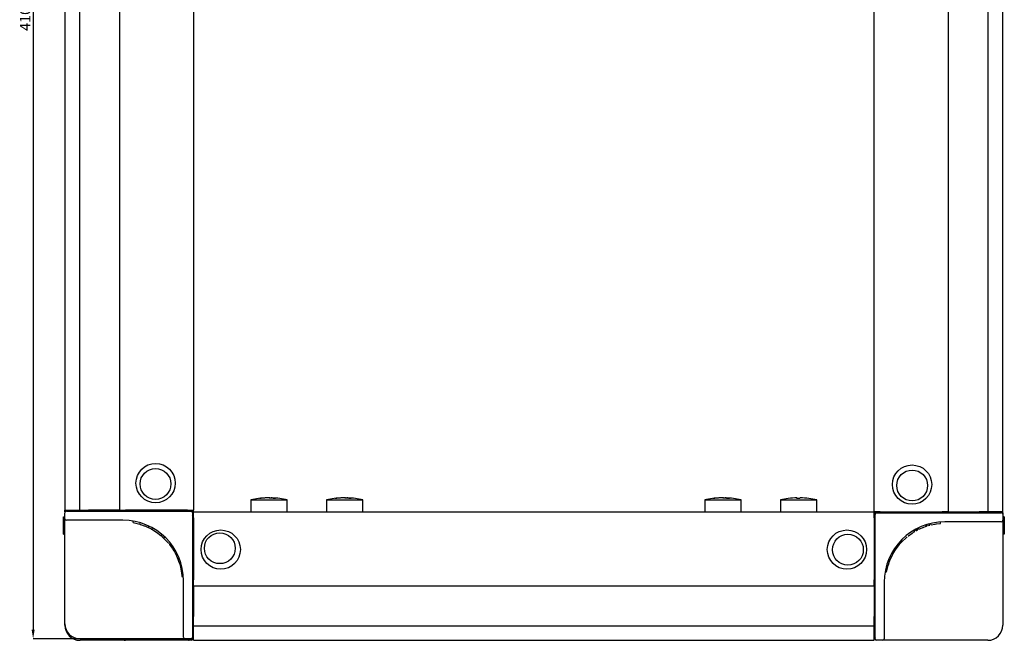
# Model space of a CAD drawing. Units: millimetres. Extents: x -15206 to 9837, y -7639 to 8477.
# Drawn here: x -345 to -20, y 4192 to 4397 of the extents above; entities that cross this region are included whole.
import ezdxf

# ---------------------------------------------------------------- set-up
doc = ezdxf.new("R2010")
doc.units = ezdxf.units.MM
doc.header["$PDSIZE"] = -1
doc.styles.add('SLDTEXTSTYLE0', font='TXT', dxfattribs={"width": 0.605})
doc.dimstyles.new('SLDDIMSTYLE0', dxfattribs={"dimtxt": 3.5, "dimasz": 3, "dimexe": 0, "dimexo": 0.0625, "dimgap": 0.875, "dimtad": 2, "dimrnd": 1e-09, "dimzin": 12, "dimdsep": 46, "dimtxsty": 'SLDTEXTSTYLE0', "dimsah": 1, "dimcen": 0.09, "dimadec": 0, "dimazin": 3, "dimtfac": 1, "dimtofl": 0, "dimtmove": 0, "dimatfit": 3, "dimfxl": 1, "dimfrac": 2, "dimtolj": 1, "dimtzin": 12, "dimarcsym": 0})

# ---------------------------------------------------------------- blocks, each defined once
blk = doc.blocks.new('*D23')
at = {"color": 0, "linetype": 'Continuous', "lineweight": -2, "transparency": 16777216}
for p, q in [((-311.38, 4602.26), (-341.02, 4602.26)), ((-341.02, 4599.26), (-341.02, 4195.26)), ((-325.58, 4192.26), (-341.02, 4192.26))]:
    blk.add_line(p, q, dxfattribs=at)
at = {"color": 0, "linetype": 'Continuous', "transparency": 16777216}
for points in [[(-341.52, 4599.26), (-340.52, 4599.26), (-341.02, 4602.26)], [(-341.52, 4195.26), (-340.52, 4195.26), (-341.02, 4192.26)]]:
    blk.add_solid(points, dxfattribs=at)
at = {"layer": 'Defpoints', "color": 0, "linetype": 'Continuous', "transparency": 16777216}
for p in [(-311.32, 4602.26), (-341.02, 4192.26), (-325.52, 4192.26)]:
    blk.add_point(p, dxfattribs=at)
at = {"color": 0, "linetype": 'Continuous', "lineweight": 18, "transparency": 16777216, "insert": (-345.4, 4397.26), "char_height": 3.5, "attachment_point": 2, "rotation": 90, "style": 'SLDTEXTSTYLE0'}
blk.add_mtext('\\A1;410', dxfattribs=at)

msp = doc.modelspace()

# ---------------------------------------------------------------- linework, layer by layer
at = {"color": 7, "linetype": 'Continuous', "lineweight": 25}
for p, q in [((-330.521, 4559.757), (-330.521, 4234.757)), ((-325.699, 4559.757), (-325.699, 4234.757)), ((-312.521, 4559.757), (-312.521, 4234.757)), ((-288.021, 4559.257), (-288.021, 4234.757)), ((-63.021, 4234.257), (-63.021, 4559.257)), ((-38.521, 4234.257), (-38.521, 4559.257)), ((-25.342, 4234.257), (-25.342, 4559.257)), ((-20.521, 4234.257), (-20.521, 4559.257)), ((-269.021, 4238.257), (-269.021, 4234.257)), ((-269.021, 4238.257), (-257.021, 4238.257)), ((-263.706, 4238.848), (-263.706, 4238.833)), ((-263.021, 4238.841), (-262.847, 4238.848)), ((-262.847, 4238.848), (-262.847, 4238.829)), ((-262.336, 4238.848), (-262.336, 4238.774)), ((-257.021, 4234.257), (-257.021, 4238.257)), ((-244.021, 4238.257), (-244.021, 4234.257)), ((-244.021, 4238.257), (-232.021, 4238.257)), ((-238.706, 4238.848), (-238.706, 4238.833)), ((-238.021, 4238.841), (-237.847, 4238.848)), ((-237.847, 4238.848), (-237.847, 4238.829)), ((-237.336, 4238.848), (-237.336, 4238.774)), ((-232.021, 4234.257), (-232.021, 4238.257)), ((-119.021, 4238.257), (-119.021, 4234.257)), ((-119.021, 4238.257), (-107.021, 4238.257)), ((-113.706, 4238.848), (-113.706, 4238.833)), ((-113.021, 4238.841), (-112.847, 4238.848)), ((-112.847, 4238.848), (-112.847, 4238.829)), ((-112.336, 4238.848), (-112.336, 4238.774)), ((-107.021, 4234.257), (-107.021, 4238.257)), ((-94.021, 4238.257), (-94.021, 4234.257)), ((-94.021, 4238.257), (-82.021, 4238.257)), ((-88.541, 4238.848), (-88.541, 4238.663)), ((-88.499, 4238.848), (-88.499, 4238.663)), ((-87.5, 4238.848), (-87.5, 4238.848)), ((-82.021, 4234.257), (-82.021, 4238.257)), ((-330.521, 4234.257), (-330.521, 4234.757)), ((-330.521, 4234.757), (-328.521, 4234.757)), ((-330.421, 4234.257), (-330.521, 4234.257)), ((-330.521, 4231.957), (-330.521, 4233.957)), ((-330.021, 4234.457), (-325.521, 4234.457)), ((-328.521, 4234.757), (-325.699, 4234.757)), ((-325.699, 4234.757), (-322.68, 4234.757)), ((-325.521, 4234.457), (-288.821, 4234.457)), ((-313.192, 4234.757), (-322.68, 4234.757)), ((-312.521, 4234.757), (-313.192, 4234.757)), ((-312.521, 4234.757), (-310.521, 4234.757)), ((-290.021, 4234.757), (-310.521, 4234.757)), ((-290.021, 4234.757), (-288.021, 4234.757)), ((-288.021, 4234.257), (-288.421, 4234.257)), ((-288.321, 4233.957), (-288.321, 4197.257)), ((-288.021, 4234.257), (-288.021, 4234.757)), ((-288.021, 4232.257), (-288.021, 4234.257)), ((-288.021, 4234.257), (-63.021, 4234.257)), ((-63.021, 4232.257), (-63.021, 4234.257)), ((-61.021, 4234.257), (-63.021, 4234.257)), ((-62.721, 4233.457), (-62.721, 4233.957)), ((-62.221, 4233.957), (-25.521, 4233.957)), ((-61.021, 4234.257), (-40.521, 4234.257)), ((-38.521, 4234.257), (-40.521, 4234.257)), ((-38.521, 4234.257), (-37.85, 4234.257)), ((-37.85, 4234.257), (-28.362, 4234.257)), ((-25.342, 4234.257), (-28.362, 4234.257)), ((-25.521, 4233.957), (-21.021, 4233.957)), ((-22.521, 4234.257), (-25.342, 4234.257)), ((-20.521, 4234.257), (-22.521, 4234.257)), ((-20.521, 4233.957), (-20.521, 4233.457)), ((-331.021, 4232.59), (-330.521, 4232.59)), ((-331.021, 4232.489), (-331.021, 4232.59)), ((-331.021, 4232.489), (-330.521, 4232.489)), ((-331.021, 4231.509), (-331.021, 4232.489)), ((-331.021, 4231.049), (-331.021, 4231.509)), ((-331.021, 4231.509), (-330.521, 4231.509)), ((-331.021, 4231.049), (-330.521, 4231.049)), ((-331.021, 4230.903), (-330.521, 4230.903)), ((-331.021, 4230.756), (-331.021, 4230.875)), ((-331.021, 4230.756), (-330.521, 4230.756)), ((-331.021, 4230.151), (-331.021, 4230.756)), ((-330.521, 4211.457), (-330.521, 4231.957)), ((-325.521, 4231.457), (-330.021, 4231.457)), ((-311.321, 4231.457), (-325.521, 4231.457)), ((-307.985, 4230.669), (-307.9, 4231.162)), ((-288.021, 4232.257), (-288.021, 4211.757)), ((-63.021, 4232.498), (-63.005, 4232.505)), ((-63.021, 4232.257), (-63.021, 4211.757)), ((-62.721, 4196.757), (-62.721, 4233.457)), ((-41.128, 4230.406), (-41.164, 4230.904)), ((-25.521, 4230.957), (-39.721, 4230.957)), ((-21.021, 4230.957), (-25.521, 4230.957)), ((-20.521, 4233.457), (-20.521, 4231.457)), ((-20.021, 4232.59), (-20.521, 4232.59)), ((-20.021, 4232.576), (-20.521, 4232.576)), ((-20.521, 4231.457), (-20.521, 4210.957)), ((-20.021, 4232.59), (-20.021, 4232.576)), ((-20.021, 4232.576), (-20.021, 4226.845)), ((-331.021, 4230.151), (-330.521, 4230.151)), ((-331.021, 4229.795), (-331.021, 4230.151)), ((-331.021, 4229.48), (-330.521, 4229.48)), ((-331.021, 4229.359), (-331.021, 4229.48)), ((-331.021, 4229.359), (-330.521, 4229.359)), ((-331.021, 4228.899), (-331.021, 4229.359)), ((-331.021, 4228.899), (-330.521, 4228.899)), ((-331.021, 4228.753), (-330.521, 4228.753)), ((-331.021, 4228.547), (-331.021, 4228.726)), ((-331.021, 4227.006), (-331.021, 4228.547)), ((-331.021, 4228.547), (-330.521, 4228.547)), ((-307.985, 4230.669), (-305.736, 4230.14)), ((-305.736, 4230.14), (-305.593, 4230.619)), ((-305.511, 4230.071), (-304.308, 4229.652)), ((-304.089, 4229.566), (-301.998, 4228.583)), ((-303.014, 4229.099), (-302.801, 4229.551)), ((-302.886, 4229.038), (-302.004, 4228.587)), ((-301.798, 4228.473), (-301.554, 4228.909)), ((-301.798, 4228.473), (-300.276, 4227.527)), ((-300.276, 4227.527), (-300.237, 4227.5)), ((-300.237, 4227.5), (-298.812, 4226.415)), ((-49.601, 4227.768), (-49.854, 4228.199)), ((-49.479, 4227.84), (-49.729, 4228.272)), ((-49.437, 4227.863), (-49.687, 4228.297)), ((-49.101, 4228.052), (-49.341, 4228.491)), ((-49.054, 4228.078), (-49.293, 4228.517)), ((-49.054, 4228.078), (-48.675, 4228.279)), ((-48.675, 4228.279), (-48.904, 4228.723)), ((-48.627, 4228.304), (-48.856, 4228.749)), ((-48.627, 4228.304), (-48.856, 4228.749)), ((-48.627, 4228.304), (-48.627, 4228.304)), ((-48.281, 4228.477), (-48.501, 4228.926)), ((-48.24, 4228.497), (-48.004, 4228.61)), ((-47.919, 4228.65), (-46.911, 4229.082)), ((-46.911, 4229.082), (-46.885, 4229.093)), ((-46.885, 4229.093), (-45.854, 4229.467)), ((-45.854, 4229.467), (-46.011, 4229.941)), ((-45.764, 4229.496), (-45.517, 4229.575)), ((-45.517, 4229.575), (-45.666, 4230.053)), ((-45.471, 4229.59), (-45.618, 4230.067)), ((-45.101, 4229.7), (-45.239, 4230.18)), ((-45.049, 4229.714), (-45.186, 4230.195)), ((-45.049, 4229.714), (-44.635, 4229.827)), ((-44.635, 4229.827), (-44.761, 4230.311)), ((-44.583, 4229.841), (-44.708, 4230.325)), ((-44.583, 4229.841), (-44.708, 4230.325)), ((-44.583, 4229.841), (-44.583, 4229.841)), ((-44.208, 4229.933), (-44.324, 4230.42)), ((-44.163, 4229.944), (-44.276, 4230.431)), ((-44.208, 4229.933), (-42.935, 4230.19)), ((-42.841, 4230.205), (-42.515, 4230.255)), ((-42.421, 4230.269), (-41.128, 4230.406)), ((-331.021, 4227.006), (-330.521, 4227.006)), ((-331.021, 4226.859), (-330.521, 4226.859)), ((-331.021, 4226.845), (-330.521, 4226.845)), ((-298.812, 4226.415), (-298.491, 4226.799)), ((-298.631, 4226.263), (-297.896, 4225.599)), ((-298.322, 4225.992), (-296.277, 4223.864)), ((-297.794, 4225.502), (-297.447, 4225.862)), ((-54.527, 4223.646), (-53.864, 4224.381)), ((-54.257, 4223.955), (-52.128, 4226)), ((-53.766, 4224.484), (-54.126, 4224.831)), ((-51.787, 4226.906), (-51.787, 4226.906)), ((-51.729, 4226.321), (-50.443, 4227.244)), ((-20.021, 4226.845), (-20.521, 4226.845)), ((-295.957, 4223.465), (-295.034, 4222.179)), ((-295.371, 4223.523), (-295.371, 4223.523)), ((-294.509, 4221.337), (-294.078, 4221.59)), ((-294.438, 4221.214), (-294.005, 4221.465)), ((-294.414, 4221.173), (-293.981, 4221.422)), ((-294.225, 4220.837), (-293.787, 4221.077)), ((-294.199, 4220.79), (-293.76, 4221.029)), ((-56.737, 4220.479), (-55.791, 4222.001)), ((-55.791, 4222.001), (-55.765, 4222.04)), ((-55.765, 4222.04), (-54.68, 4223.466)), ((-54.68, 4223.466), (-55.063, 4223.787)), ((-294.199, 4220.79), (-293.998, 4220.411)), ((-293.998, 4220.411), (-293.554, 4220.64)), ((-293.974, 4220.363), (-293.529, 4220.591)), ((-293.974, 4220.363), (-293.529, 4220.591)), ((-293.974, 4220.363), (-293.974, 4220.363)), ((-293.8, 4220.017), (-293.351, 4220.236)), ((-293.78, 4219.976), (-293.668, 4219.74)), ((-293.628, 4219.655), (-293.195, 4218.647)), ((-293.195, 4218.647), (-293.184, 4218.62)), ((-293.184, 4218.62), (-292.811, 4217.59)), ((-292.811, 4217.59), (-292.336, 4217.747)), ((-58.335, 4216.766), (-57.916, 4217.969)), ((-57.83, 4218.189), (-56.848, 4220.279)), ((-57.363, 4219.263), (-57.815, 4219.476)), ((-57.302, 4219.391), (-56.851, 4220.273)), ((-56.737, 4220.479), (-57.174, 4220.724)), ((-292.781, 4217.5), (-292.702, 4217.253)), ((-292.702, 4217.253), (-292.225, 4217.401)), ((-292.688, 4217.206), (-292.21, 4217.354)), ((-292.578, 4216.836), (-292.097, 4216.974)), ((-292.563, 4216.785), (-292.082, 4216.921)), ((-292.563, 4216.785), (-292.45, 4216.371)), ((-292.45, 4216.371), (-291.966, 4216.497)), ((-292.437, 4216.319), (-291.953, 4216.444)), ((-292.437, 4216.319), (-291.953, 4216.444)), ((-292.437, 4216.319), (-292.437, 4216.319)), ((-292.344, 4215.944), (-291.858, 4216.059)), ((-292.344, 4215.944), (-292.087, 4214.67)), ((-292.333, 4215.898), (-291.847, 4216.012)), ((-292.072, 4214.576), (-292.022, 4214.25)), ((-58.933, 4214.292), (-58.404, 4216.541)), ((-58.404, 4216.541), (-58.883, 4216.684)), ((-330.521, 4197.257), (-330.521, 4211.457)), ((-292.009, 4214.157), (-291.872, 4212.863)), ((-291.872, 4212.863), (-291.373, 4212.899)), ((-291.321, 4197.257), (-291.321, 4211.457)), ((-288.021, 4209.757), (-288.021, 4211.757)), ((-63.021, 4209.757), (-63.021, 4211.757)), ((-58.933, 4214.292), (-59.426, 4214.378)), ((-288.021, 4209.757), (-63.021, 4209.757)), ((-288.021, 4209.757), (-288.021, 4209.086)), ((-288.021, 4209.086), (-288.021, 4199.597)), ((-63.021, 4209.757), (-63.021, 4209.086)), ((-63.021, 4209.086), (-63.021, 4199.597)), ((-59.721, 4210.957), (-59.721, 4196.757)), ((-20.521, 4210.957), (-20.521, 4196.757)), ((-288.021, 4196.578), (-288.021, 4199.597)), ((-63.021, 4196.578), (-63.021, 4199.597)), ((-330.521, 4196.757), (-330.521, 4197.257)), ((-291.321, 4192.757), (-291.321, 4197.257)), ((-288.321, 4197.257), (-288.321, 4192.757)), ((-288.021, 4196.578), (-63.021, 4196.578)), ((-288.021, 4193.757), (-288.021, 4196.578)), ((-63.021, 4193.757), (-63.021, 4196.578)), ((-62.721, 4192.257), (-62.721, 4196.757)), ((-59.721, 4196.757), (-59.721, 4192.257)), ((-311.321, 4192.257), (-325.521, 4192.257)), ((-310.521, 4191.757), (-325.521, 4191.757)), ((-290.821, 4192.257), (-311.321, 4192.257)), ((-295.432, 4191.757), (-310.521, 4191.757)), ((-295.432, 4191.757), (-295.432, 4192.257)), ((-289.701, 4191.757), (-295.432, 4191.757)), ((-288.821, 4192.257), (-290.821, 4192.257)), ((-289.701, 4191.757), (-289.701, 4192.257)), ((-289.687, 4191.757), (-289.701, 4191.757)), ((-289.687, 4191.757), (-289.687, 4192.257)), ((-288.821, 4191.757), (-289.687, 4191.757)), ((-288.321, 4192.703), (-288.321, 4192.257)), ((-288.021, 4191.757), (-288.021, 4193.757)), ((-288.021, 4191.757), (-63.021, 4191.757)), ((-63.021, 4191.757), (-63.021, 4193.757)), ((-60.221, 4191.757), (-62.221, 4191.757)), ((-39.721, 4191.757), (-60.221, 4191.757)), ((-25.521, 4191.757), (-39.721, 4191.757))]:
    msp.add_line(p, q, dxfattribs=at)
at = {"color": 7, "linetype": 'Continuous', "lineweight": 25, "flags": 128}
for points in [[(-262.847, 4238.848), (-262.534, 4238.84), (-262.336, 4238.833)], [(-237.847, 4238.848), (-237.534, 4238.84), (-237.336, 4238.833)], [(-112.847, 4238.848), (-112.534, 4238.84), (-112.336, 4238.833)]]:
    msp.add_lwpolyline(points, dxfattribs=at)
at = {"color": 7, "linetype": 'Continuous', "lineweight": 25}
for centre, radius in [((-300.521, 4243.757), 6.5), ((-300.571, 4243.457), 5.1), ((-50.521, 4243.257), 6.5), ((-50.471, 4242.957), 5.1), ((-279.021, 4221.757), 6.5), ((-72.021, 4221.757), 6.5), ((-279.321, 4222.207), 5.1), ((-71.721, 4221.707), 5.1)]:
    msp.add_circle(centre, radius, dxfattribs=at)
for centre, radius, start, end in [((-263.021, 4208.557), 30.3, 91.84996, 101.42119), ((-263.274, 4216.418), 22.434, 91.10279, 97.4897), ((-265.943, 4230.766), 7.9, 88.14591, 91.85409), ((-262.763, 4216.418), 22.434, 91.10276, 97.48973), ((-263.461, 4230.782), 8.071, 77.48946, 88.11209), ((-262.601, 4230.782), 8.07, 77.48922, 88.11219), ((-263.021, 4208.557), 30.3, 78.57881, 88.15004), ((-261.283, 4216.338), 22.328, 88.89717, 91.10283), ((-238.021, 4208.557), 30.3, 91.84996, 101.42119), ((-238.274, 4216.418), 22.434, 91.10282, 97.48972), ((-240.943, 4230.766), 7.899, 88.14586, 91.85414), ((-237.763, 4216.418), 22.434, 91.10279, 97.48975), ((-238.461, 4230.782), 8.07, 77.4892, 88.11236), ((-237.601, 4230.782), 8.07, 77.4892, 88.11236), ((-238.021, 4208.557), 30.3, 78.57881, 88.15004), ((-236.283, 4216.337), 22.328, 88.89718, 91.10282), ((-113.021, 4208.557), 30.3, 91.84996, 101.42119), ((-113.274, 4216.418), 22.434, 91.10278, 97.48972), ((-115.943, 4230.766), 7.899, 88.14587, 91.85413), ((-112.763, 4216.418), 22.434, 91.10278, 97.48972), ((-113.461, 4230.782), 8.07, 77.48929, 88.11227), ((-112.601, 4230.782), 8.07, 77.48926, 88.11229), ((-113.021, 4208.557), 30.3, 78.57881, 88.15004), ((-111.283, 4216.337), 22.328, 88.89719, 91.10281), ((-88.021, 4208.557), 30.3, 96.44856, 101.42119), ((-88.042, 4208.61), 30.242, 90.94617, 96.44911), ((-91.418, 4238.609), 0.0558, 80.6185, 112.14357), ((-88.351, 4238.59), 0.321, 126.4717, 167.24785), ((-88.164, 4208.494), 30.171, 89.0513, 90.9487), ((-88.69, 4238.59), 0.321, 12.75306, 53.52739), ((-87.352, 4238.59), 0.321, 126.47074, 167.24881), ((-88.042, 4208.61), 30.242, 83.55089, 89.05383), ((-88, 4208.61), 30.242, 83.5509, 89.05382), ((-84.624, 4238.61), 0.0553, 83.60723, 112.27935), ((-88.021, 4208.557), 30.3, 78.57881, 83.55144), ((-330.021, 4233.957), 0.5, 90, 180), ((-329.021, 4234.957), 0.5, 270, 336.42182), ((-325.021, 4234.957), 0.5, 203.57818, 270), ((-323.121, 4234.957), 0.5, 270, 336.42182), ((-319.121, 4234.957), 0.5, 203.57818, 270), ((-317.221, 4234.957), 0.5, 270, 336.42182), ((-313.221, 4234.957), 0.5, 203.57818, 270), ((-311.321, 4234.957), 0.5, 270, 336.42182), ((-289.821, 4234.957), 0.5, 203.57818, 270), ((-288.821, 4233.957), 0.5, 0, 90), ((-62.221, 4233.957), 0.5, 143.1301, 180), ((-62.221, 4233.457), 0.5, 90, 180), ((-61.021, 4232.257), 2, 90, 121.78833), ((-61.221, 4234.457), 0.5, 270, 336.42182), ((-39.721, 4234.457), 0.5, 203.57818, 270), ((-37.821, 4234.457), 0.5, 270, 336.42182), ((-33.821, 4234.457), 0.5, 203.57818, 270), ((-31.921, 4234.457), 0.5, 270, 336.42182), ((-27.921, 4234.457), 0.5, 203.57818, 270), ((-26.021, 4234.457), 0.5, 270, 336.42182), ((-22.521, 4232.257), 2, 58.21167, 88.79858), ((-22.021, 4234.457), 0.5, 203.63316, 270), ((-21.021, 4233.457), 0.5, 0, 90), ((-21.021, 4233.957), 0.5, 0, 36.8699), ((-330.021, 4231.957), 0.5, 180, 270), ((-311.321, 4211.457), 20, 0, 90), ((-290.021, 4232.257), 2, 7.14737, 31.78833), ((-287.821, 4232.957), 0.5, 180, 246.42182), ((-61.021, 4232.257), 2, 148.21167, 180), ((-63.221, 4232.457), 0.5, 293.57818, 0), ((-39.721, 4210.957), 20, 90, 180), ((-21.021, 4231.457), 0.5, 270, 0), ((-287.821, 4211.457), 0.5, 113.57818, 180), ((-63.221, 4210.957), 0.5, 360, 66.42182), ((-287.821, 4209.557), 0.5, 180, 246.42182), ((-63.221, 4209.057), 0.5, 293.57818, 0), ((-287.821, 4205.557), 0.5, 113.57818, 180), ((-63.221, 4205.057), 0.5, 0, 66.42182), ((-287.821, 4203.657), 0.5, 180, 246.42182), ((-63.221, 4203.157), 0.5, 293.57818, 0), ((-287.821, 4199.657), 0.5, 113.57818, 180), ((-63.221, 4199.157), 0.5, 0, 66.42182), ((-325.521, 4197.257), 5, 180, 270), ((-325.521, 4196.757), 5, 180, 270), ((-287.821, 4197.757), 0.5, 180, 246.42182), ((-63.221, 4197.257), 0.5, 293.57818, 360), ((-25.521, 4196.757), 5, 270, 0), ((-310.521, 4193.757), 2, 228.59038, 270), ((-290.821, 4192.757), 0.5, 180, 270), ((-290.021, 4193.757), 2, 279.60373, 311.40962), ((-288.821, 4192.757), 0.5, 270, 0), ((-288.821, 4192.257), 0.5, 270, 0), ((-287.821, 4193.757), 0.5, 113.57818, 180), ((-290.021, 4193.757), 2, 328.21167, 0), ((-61.021, 4193.757), 2, 181.2014, 211.97908), ((-63.221, 4193.257), 0.5, 0, 66.36681), ((-62.221, 4192.257), 0.5, 180, 270), ((-60.221, 4192.257), 0.5, 270, 0)]:
    msp.add_arc(centre, radius, start, end, dxfattribs=at)
for points, knots in [([(-331.021, 4230.903), (-331.021, 4230.905), (-331.021, 4230.91), (-331.021, 4230.949), (-331.021, 4231.015), (-331.021, 4231.049)], [0, 0, 0, 0, 0.3882409, 0.676126, 1, 1, 1, 1]), ([(-331.021, 4229.48), (-331.021, 4229.522), (-331.021, 4229.597), (-331.021, 4229.711), (-331.021, 4229.763), (-331.021, 4229.795)], [0, 0, 0, 0, 0.3320536, 0.5935837, 1, 1, 1, 1]), ([(-331.021, 4228.753), (-331.021, 4228.756), (-331.021, 4228.76), (-331.021, 4228.799), (-331.021, 4228.865), (-331.021, 4228.899)], [0, 0, 0, 0, 0.3883035, 0.6761689, 1, 1, 1, 1]), ([(-305.736, 4230.14), (-305.725, 4230.136), (-305.703, 4230.13), (-305.648, 4230.113), (-305.594, 4230.097), (-305.546, 4230.082), (-305.523, 4230.075), (-305.511, 4230.071)], [0, 0, 0, 0, 0.2481536, 0.5030481, 0.769535, 0.8872686, 1, 1, 1, 1]), ([(-304.308, 4229.652), (-304.297, 4229.648), (-304.274, 4229.639), (-304.227, 4229.621), (-304.175, 4229.6), (-304.121, 4229.579), (-304.1, 4229.57), (-304.089, 4229.566)], [0, 0, 0, 0, 0.1125822, 0.2302469, 0.4969623, 0.7524967, 1, 1, 1, 1]), ([(-303.014, 4229.099), (-303.017, 4229.1), (-303.022, 4229.102), (-303.02, 4229.102), (-303.012, 4229.098), (-302.996, 4229.09), (-302.975, 4229.08), (-302.949, 4229.068), (-302.919, 4229.054), (-302.897, 4229.043), (-302.886, 4229.038)], [0, 0, 0, 0, 0.127695, 0.2523819, 0.3788152, 0.5040359, 0.6268551, 0.7455474, 0.8676357, 1, 1, 1, 1]), ([(-302.004, 4228.587), (-301.994, 4228.581), (-301.972, 4228.57), (-301.928, 4228.545), (-301.878, 4228.518), (-301.828, 4228.49), (-301.808, 4228.479), (-301.798, 4228.473)], [0, 0, 0, 0, 0.11245, 0.230146, 0.4970016, 0.7526594, 1, 1, 1, 1]), ([(-50.443, 4227.244), (-50.346, 4227.307), (-50.152, 4227.433), (-49.916, 4227.579), (-49.759, 4227.674), (-49.669, 4227.728), (-49.611, 4227.762), (-49.604, 4227.766), (-49.601, 4227.768)], [0, 0, 0, 0, 0.247784, 0.4957303, 0.623818, 0.7466076, 0.8706957, 1, 1, 1, 1]), ([(-49.101, 4228.052), (-49.1, 4228.053), (-49.098, 4228.054), (-49.088, 4228.059), (-49.072, 4228.068), (-49.06, 4228.075), (-49.054, 4228.078)], [0, 0, 0, 0, 0.26232641, 0.50392141, 0.74687647, 1, 1, 1, 1]), ([(-48.675, 4228.279), (-48.668, 4228.283), (-48.656, 4228.289), (-48.64, 4228.297), (-48.629, 4228.303), (-48.628, 4228.303), (-48.627, 4228.304)], [0, 0, 0, 0, 0.2564224, 0.4956955, 0.7409198, 1, 1, 1, 1]), ([(-48.281, 4228.477), (-48.283, 4228.476), (-48.286, 4228.475), (-48.288, 4228.474), (-48.287, 4228.474), (-48.284, 4228.476), (-48.28, 4228.478), (-48.274, 4228.481), (-48.26, 4228.487), (-48.248, 4228.493), (-48.24, 4228.497)], [0, 0, 0, 0, 0.16080411, 0.29106459, 0.40031583, 0.45201839, 0.50460819, 0.59850072, 0.70960807, 1, 1, 1, 1]), ([(-48.004, 4228.61), (-47.995, 4228.614), (-47.977, 4228.623), (-47.952, 4228.634), (-47.932, 4228.643), (-47.924, 4228.647), (-47.919, 4228.65)], [0, 0, 0, 0, 0.2692552, 0.4970544, 0.729371, 1, 1, 1, 1]), ([(-45.854, 4229.467), (-45.849, 4229.469), (-45.84, 4229.472), (-45.819, 4229.479), (-45.793, 4229.487), (-45.774, 4229.493), (-45.764, 4229.496)], [0, 0, 0, 0, 0.2689358, 0.5029137, 0.7317114, 1, 1, 1, 1]), ([(-45.517, 4229.575), (-45.508, 4229.578), (-45.495, 4229.582), (-45.48, 4229.587), (-45.473, 4229.589), (-45.469, 4229.59), (-45.465, 4229.591), (-45.464, 4229.592), (-45.465, 4229.591), (-45.469, 4229.59), (-45.471, 4229.59)], [0, 0, 0, 0, 0.2902912, 0.4017405, 0.4956258, 0.5487987, 0.6006989, 0.7094744, 0.8391588, 1, 1, 1, 1]), ([(-45.101, 4229.7), (-45.1, 4229.7), (-45.098, 4229.7), (-45.086, 4229.704), (-45.07, 4229.709), (-45.056, 4229.712), (-45.049, 4229.714)], [0, 0, 0, 0, 0.2623062, 0.5038938, 0.7469041, 1, 1, 1, 1]), ([(-44.635, 4229.827), (-44.628, 4229.829), (-44.615, 4229.832), (-44.598, 4229.837), (-44.586, 4229.84), (-44.584, 4229.84), (-44.583, 4229.841)], [0, 0, 0, 0, 0.2563381, 0.4955721, 0.7408619, 1, 1, 1, 1]), ([(-42.935, 4230.19), (-42.929, 4230.191), (-42.92, 4230.192), (-42.898, 4230.196), (-42.871, 4230.201), (-42.851, 4230.204), (-42.841, 4230.205)], [0, 0, 0, 0, 0.2698494, 0.5029374, 0.7308378, 1, 1, 1, 1]), ([(-42.515, 4230.255), (-42.504, 4230.257), (-42.485, 4230.26), (-42.458, 4230.264), (-42.436, 4230.267), (-42.426, 4230.268), (-42.421, 4230.269)], [0, 0, 0, 0, 0.2702926, 0.4970429, 0.7285197, 1, 1, 1, 1]), ([(-331.021, 4226.859), (-331.021, 4226.862), (-331.021, 4226.866), (-331.021, 4226.906), (-331.021, 4226.971), (-331.021, 4227.006)], [0, 0, 0, 0, 0.3882437, 0.6761207, 1, 1, 1, 1]), ([(-298.812, 4226.415), (-298.803, 4226.408), (-298.785, 4226.393), (-298.741, 4226.356), (-298.698, 4226.319), (-298.659, 4226.287), (-298.64, 4226.271), (-298.631, 4226.263)], [0, 0, 0, 0, 0.2479454, 0.5030099, 0.7693778, 0.8872073, 1, 1, 1, 1]), ([(-297.896, 4225.599), (-297.887, 4225.591), (-297.87, 4225.574), (-297.846, 4225.551), (-297.825, 4225.532), (-297.808, 4225.516), (-297.796, 4225.504), (-297.789, 4225.497), (-297.788, 4225.496), (-297.792, 4225.5), (-297.794, 4225.502)], [0, 0, 0, 0, 0.1321821, 0.2541763, 0.3729565, 0.4959679, 0.6210613, 0.7476084, 0.8723198, 1, 1, 1, 1]), ([(-53.864, 4224.381), (-53.855, 4224.39), (-53.839, 4224.408), (-53.816, 4224.432), (-53.796, 4224.453), (-53.78, 4224.469), (-53.768, 4224.482), (-53.761, 4224.488), (-53.76, 4224.49), (-53.764, 4224.486), (-53.766, 4224.484)], [0, 0, 0, 0, 0.1322001, 0.2542093, 0.3730021, 0.495968, 0.6210767, 0.7476073, 0.8723193, 1, 1, 1, 1]), ([(-52.128, 4226), (-52.122, 4226.005), (-52.111, 4226.014), (-52.098, 4226.025), (-52.088, 4226.033), (-52.087, 4226.034), (-52.087, 4226.034)], [0, 0, 0, 0, 0.2562786, 0.4954972, 0.7408383, 1, 1, 1, 1]), ([(-51.786, 4226.276), (-51.785, 4226.276), (-51.785, 4226.277), (-51.781, 4226.279), (-51.776, 4226.284), (-51.767, 4226.291), (-51.75, 4226.304), (-51.737, 4226.315), (-51.729, 4226.321)], [0, 0, 0, 0, 0.1437527, 0.2708797, 0.3880817, 0.5041769, 0.7210605, 1, 1, 1, 1]), ([(-296.277, 4223.864), (-296.272, 4223.858), (-296.264, 4223.847), (-296.252, 4223.834), (-296.245, 4223.824), (-296.244, 4223.823), (-296.243, 4223.822)], [0, 0, 0, 0, 0.2563492, 0.4954847, 0.7408539, 1, 1, 1, 1]), ([(-296.001, 4223.521), (-296.001, 4223.521), (-296.001, 4223.521), (-295.998, 4223.517), (-295.994, 4223.512), (-295.986, 4223.502), (-295.973, 4223.486), (-295.963, 4223.472), (-295.957, 4223.465)], [0, 0, 0, 0, 0.1437339, 0.2708977, 0.3881073, 0.5040979, 0.7211939, 1, 1, 1, 1]), ([(-295.034, 4222.179), (-294.97, 4222.082), (-294.844, 4221.888), (-294.698, 4221.652), (-294.603, 4221.495), (-294.549, 4221.405), (-294.515, 4221.347), (-294.511, 4221.34), (-294.509, 4221.337)], [0, 0, 0, 0, 0.2477812, 0.4957221, 0.6238107, 0.7466047, 0.8706919, 1, 1, 1, 1]), ([(-54.68, 4223.466), (-54.672, 4223.475), (-54.657, 4223.493), (-54.62, 4223.537), (-54.584, 4223.58), (-54.551, 4223.618), (-54.535, 4223.637), (-54.527, 4223.646)], [0, 0, 0, 0, 0.2479724, 0.5030298, 0.7694433, 0.887227, 1, 1, 1, 1]), ([(-294.225, 4220.837), (-294.225, 4220.836), (-294.224, 4220.834), (-294.218, 4220.824), (-294.21, 4220.808), (-294.203, 4220.796), (-294.199, 4220.79)], [0, 0, 0, 0, 0.2623388, 0.503827, 0.7468625, 1, 1, 1, 1]), ([(-293.998, 4220.411), (-293.995, 4220.404), (-293.988, 4220.392), (-293.98, 4220.376), (-293.975, 4220.365), (-293.974, 4220.364), (-293.974, 4220.363)], [0, 0, 0, 0, 0.2563399, 0.4956523, 0.7408675, 1, 1, 1, 1]), ([(-293.8, 4220.017), (-293.801, 4220.019), (-293.803, 4220.022), (-293.804, 4220.024), (-293.803, 4220.022), (-293.801, 4220.019), (-293.8, 4220.016), (-293.797, 4220.009), (-293.79, 4219.996), (-293.784, 4219.984), (-293.78, 4219.976)], [0, 0, 0, 0, 0.1607368, 0.291005, 0.4002601, 0.4518438, 0.5044704, 0.5985455, 0.7093789, 1, 1, 1, 1]), ([(-293.668, 4219.74), (-293.663, 4219.73), (-293.655, 4219.713), (-293.643, 4219.688), (-293.634, 4219.668), (-293.63, 4219.659), (-293.628, 4219.655)], [0, 0, 0, 0, 0.2691834, 0.4970927, 0.7294222, 1, 1, 1, 1]), ([(-57.916, 4217.969), (-57.912, 4217.98), (-57.903, 4218.003), (-57.885, 4218.05), (-57.864, 4218.103), (-57.843, 4218.156), (-57.834, 4218.178), (-57.83, 4218.189)], [0, 0, 0, 0, 0.1126207, 0.2302863, 0.496987, 0.7524811, 1, 1, 1, 1]), ([(-57.363, 4219.263), (-57.364, 4219.261), (-57.367, 4219.256), (-57.366, 4219.257), (-57.362, 4219.266), (-57.354, 4219.282), (-57.345, 4219.303), (-57.332, 4219.328), (-57.318, 4219.359), (-57.308, 4219.38), (-57.302, 4219.391)], [0, 0, 0, 0, 0.1277004, 0.2523818, 0.3788372, 0.5040373, 0.6268091, 0.745496, 0.8675734, 1, 1, 1, 1]), ([(-56.851, 4220.273), (-56.846, 4220.283), (-56.834, 4220.305), (-56.81, 4220.349), (-56.782, 4220.399), (-56.755, 4220.449), (-56.743, 4220.469), (-56.737, 4220.479)], [0, 0, 0, 0, 0.1124952, 0.2301614, 0.49699, 0.7526594, 1, 1, 1, 1]), ([(-292.811, 4217.59), (-292.809, 4217.585), (-292.806, 4217.576), (-292.799, 4217.554), (-292.79, 4217.529), (-292.784, 4217.51), (-292.781, 4217.5)], [0, 0, 0, 0, 0.2690461, 0.5030041, 0.7317567, 1, 1, 1, 1]), ([(-292.702, 4217.253), (-292.699, 4217.243), (-292.695, 4217.231), (-292.691, 4217.216), (-292.689, 4217.209), (-292.687, 4217.205), (-292.686, 4217.201), (-292.686, 4217.199), (-292.686, 4217.201), (-292.687, 4217.205), (-292.688, 4217.206)], [0, 0, 0, 0, 0.2903531, 0.4018416, 0.4956179, 0.5488607, 0.6007419, 0.7094909, 0.8391499, 1, 1, 1, 1]), ([(-292.578, 4216.836), (-292.577, 4216.836), (-292.577, 4216.834), (-292.574, 4216.822), (-292.569, 4216.805), (-292.565, 4216.792), (-292.563, 4216.785)], [0, 0, 0, 0, 0.262237, 0.5037892, 0.746835, 1, 1, 1, 1]), ([(-292.45, 4216.371), (-292.448, 4216.364), (-292.445, 4216.35), (-292.44, 4216.333), (-292.437, 4216.321), (-292.437, 4216.32), (-292.437, 4216.319)], [0, 0, 0, 0, 0.256453, 0.4956773, 0.7409137, 1, 1, 1, 1]), ([(-292.087, 4214.67), (-292.087, 4214.665), (-292.085, 4214.655), (-292.081, 4214.633), (-292.077, 4214.606), (-292.074, 4214.587), (-292.072, 4214.576)], [0, 0, 0, 0, 0.2698502, 0.5028411, 0.7308171, 1, 1, 1, 1]), ([(-58.404, 4216.541), (-58.401, 4216.552), (-58.394, 4216.575), (-58.378, 4216.629), (-58.361, 4216.683), (-58.346, 4216.731), (-58.339, 4216.755), (-58.335, 4216.766)], [0, 0, 0, 0, 0.248152, 0.5030623, 0.7695331, 0.8872781, 1, 1, 1, 1]), ([(-292.022, 4214.25), (-292.02, 4214.24), (-292.018, 4214.22), (-292.014, 4214.193), (-292.011, 4214.172), (-292.009, 4214.162), (-292.009, 4214.157)], [0, 0, 0, 0, 0.2701966, 0.4969256, 0.7285009, 1, 1, 1, 1])]:
    msp.add_open_spline(points, degree=3, knots=knots, dxfattribs=at)

# ---------------------------------------------------------------- dimensions: what is measured, and where the dimension line sits
at = {"color": 7, "linetype": 'Continuous', "lineweight": 18}
dim = msp.add_linear_dim(base=(-341.021, 4192.257), p1=(-311.321, 4602.257), p2=(-325.521, 4192.257), angle=90, dimstyle='SLDDIMSTYLE0', dxfattribs=at)
dim.commit()
dim.dimension.update_dxf_attribs({"geometry": '*D23', "text_midpoint": (-341.021, 4397.257), "dimtype": 160})

doc.saveas('drawing.dxf')
